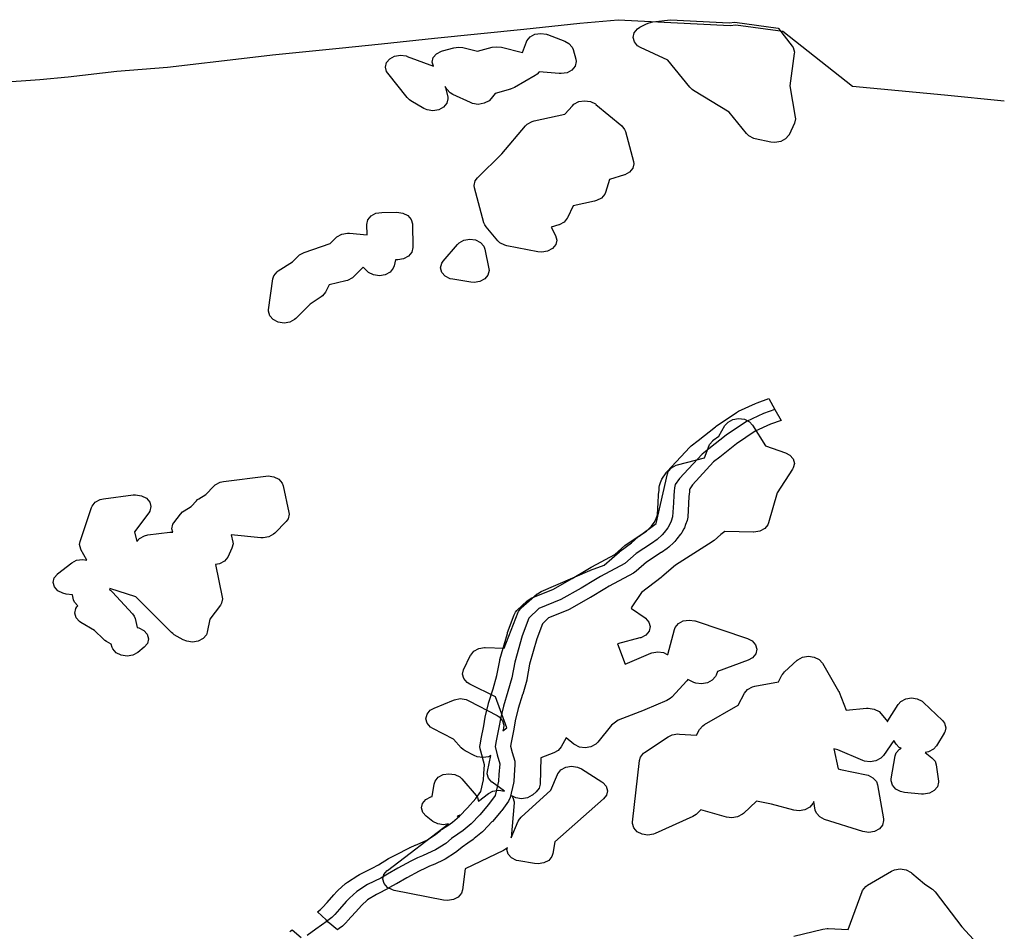
# Model space of a CAD drawing. Extents: x -9.506 to -9.311, y 38.584 to 38.769.
# Drawn here: x -9.467 to -9.46, y 38.761 to 38.768 of the extents above; entities that cross this region are included whole.
import ezdxf

# ---------------------------------------------------------------- set-up
doc = ezdxf.new("R2010")
doc.units = 0

msp = doc.modelspace()

# ---------------------------------------------------------------- linework, layer by layer
at = {"layer": 'ren_-_reserva_ecologica_nacional'}
for points in [[(-9.467573, 38.767776), (-9.46725, 38.767797), (-9.467035, 38.767817), (-9.466668, 38.76786), (-9.466282, 38.767892), (-9.465679, 38.767962), (-9.465486, 38.767985), (-9.46498, 38.768035), (-9.46466, 38.768069), (-9.464258, 38.768111), (-9.463581, 38.76818), (-9.463157, 38.768225), (-9.462866, 38.768251), (-9.462017, 38.768208), (-9.461973, 38.768213), (-9.461618, 38.768165), (-9.46109, 38.767746), (-9.460392, 38.767681), (-9.459938, 38.767635)], [(-9.461677, 38.765296), (-9.461765, 38.765265), (-9.461894, 38.765205), (-9.462047, 38.765101), (-9.462178, 38.764997), (-9.46223, 38.764956), (-9.462401, 38.764773), (-9.462433, 38.764726), (-9.462439, 38.764701), (-9.462441, 38.764677), (-9.462444, 38.764643), (-9.462447, 38.764587), (-9.462453, 38.764481), (-9.462465, 38.76445), (-9.462474, 38.764425), (-9.46249, 38.764397), (-9.462517, 38.764363), (-9.462533, 38.764344), (-9.462569, 38.764309), (-9.462613, 38.76428), (-9.46273, 38.764204), (-9.462816, 38.764129), (-9.463001, 38.764029), (-9.463038, 38.764006), (-9.463146, 38.763942), (-9.463301, 38.763854), (-9.463467, 38.763787), (-9.463544, 38.763714), (-9.463594, 38.763579), (-9.46365, 38.76338), (-9.463672, 38.763262), (-9.463702, 38.763157), (-9.463736, 38.763047), (-9.463759, 38.762949), (-9.463771, 38.762885), (-9.463792, 38.762784), (-9.463799, 38.762741), (-9.463782, 38.762677), (-9.463763, 38.762609), (-9.46377, 38.762529), (-9.463772, 38.762478), (-9.463798, 38.762369), (-9.463848, 38.7623), (-9.463914, 38.762223), (-9.46398, 38.762155), (-9.464042, 38.762103), (-9.464082, 38.762075), (-9.464129, 38.762042), (-9.464172, 38.762006), (-9.464251, 38.761956), (-9.464311, 38.761928), (-9.464349, 38.761912), (-9.464386, 38.761896), (-9.464438, 38.761871), (-9.464536, 38.761818), (-9.464615, 38.761771), (-9.464666, 38.761743), (-9.464767, 38.761693), (-9.464847, 38.761642), (-9.464904, 38.76159), (-9.464928, 38.761564), (-9.464979, 38.761506), (-9.465014, 38.761467), (-9.465036, 38.761444), (-9.465066, 38.761421), (-9.465071, 38.761416), (-9.465159, 38.761354), (-9.465225, 38.761308)], [(-9.461533, 38.761302), (-9.461315, 38.761356), (-9.461282, 38.76136), (-9.461273, 38.76136), (-9.461122, 38.761353), (-9.461017, 38.76164), (-9.461013, 38.761649), (-9.460989, 38.761678), (-9.460975, 38.761688), (-9.460794, 38.761794), (-9.46077, 38.761804), (-9.460727, 38.761812), (-9.460683, 38.761805), (-9.460645, 38.761786), (-9.460642, 38.761783), (-9.460639, 38.761781), (-9.460544, 38.761698), (-9.460488, 38.761661), (-9.460485, 38.761659), (-9.460481, 38.761656), (-9.460463, 38.761638), (-9.46026, 38.761372), (-9.460057, 38.761154)], [(-9.465356, 38.761334), (-9.465349, 38.761341), (-9.465348, 38.761342), (-9.465337, 38.76135), (-9.46527, 38.761292)]]:
    msp.add_lwpolyline(points, dxfattribs=at)
for points in [[(-9.46153, 38.768005), (-9.461531, 38.767994), (-9.461565, 38.767749), (-9.461523, 38.767511), (-9.461522, 38.7675), (-9.461529, 38.767467), (-9.46157, 38.767379), (-9.461571, 38.767378), (-9.461571, 38.767376), (-9.461596, 38.767347), (-9.461633, 38.767327), (-9.461677, 38.76732), (-9.461708, 38.767323), (-9.461826, 38.767348), (-9.461838, 38.767351), (-9.461876, 38.76737), (-9.461893, 38.767387), (-9.462024, 38.767551), (-9.462295, 38.767715), (-9.462305, 38.767722), (-9.462322, 38.767739), (-9.462488, 38.767945), (-9.462696, 38.768041), (-9.462718, 38.768054), (-9.462743, 38.768083), (-9.462753, 38.768117), (-9.462745, 38.768152), (-9.46272, 38.768181), (-9.462701, 38.768194), (-9.46265, 38.76822), (-9.462632, 38.768228), (-9.462602, 38.768234), (-9.462469, 38.768249), (-9.462025, 38.768226), (-9.461981, 38.768231), (-9.461652, 38.768187), (-9.461651, 38.768185), (-9.461546, 38.768051), (-9.461539, 38.76804), (-9.46153, 38.768005)], [(-9.463184, 38.767933), (-9.463192, 38.767898), (-9.463216, 38.767869), (-9.463253, 38.767849), (-9.463297, 38.767842), (-9.463312, 38.767842), (-9.463466, 38.767856), (-9.463481, 38.767837), (-9.463496, 38.767827), (-9.463653, 38.767737), (-9.463676, 38.767726), (-9.46368, 38.767726), (-9.463683, 38.767724), (-9.463799, 38.767692), (-9.463828, 38.767653), (-9.463845, 38.767637), (-9.463882, 38.767617), (-9.463926, 38.767609), (-9.46397, 38.767616), (-9.463986, 38.767622), (-9.464119, 38.767684), (-9.46414, 38.767697), (-9.464164, 38.767723), (-9.464177, 38.767744), (-9.464158, 38.767667), (-9.464156, 38.767652), (-9.464165, 38.767617), (-9.464189, 38.767588), (-9.464226, 38.767568), (-9.46427, 38.76756), (-9.464314, 38.767567), (-9.46434, 38.767578), (-9.464437, 38.767635), (-9.464448, 38.767643), (-9.464466, 38.76766), (-9.464613, 38.767845), (-9.464621, 38.767857), (-9.464631, 38.767891), (-9.464623, 38.767926), (-9.464598, 38.767955), (-9.464561, 38.767975), (-9.464517, 38.767982), (-9.464473, 38.767976), (-9.464469, 38.767974), (-9.464466, 38.767973), (-9.464267, 38.767898), (-9.464276, 38.767929), (-9.464268, 38.767964), (-9.464243, 38.767993), (-9.464206, 38.768013), (-9.464197, 38.768016), (-9.464112, 38.768038), (-9.464077, 38.768043), (-9.464043, 38.768039), (-9.463933, 38.768013), (-9.463822, 38.768042), (-9.463788, 38.768046), (-9.46375, 38.768042), (-9.463591, 38.768002), (-9.463562, 38.768082), (-9.463559, 38.76809), (-9.463534, 38.76812), (-9.463497, 38.76814), (-9.463453, 38.768147), (-9.463409, 38.768141), (-9.463405, 38.768139), (-9.463401, 38.768138), (-9.463269, 38.768087), (-9.463239, 38.768071), (-9.463214, 38.768042), (-9.463207, 38.768026), (-9.463186, 38.767951), (-9.463184, 38.767933)], [(-9.462747, 38.767159), (-9.462755, 38.767125), (-9.462779, 38.767095), (-9.462816, 38.767075), (-9.462818, 38.767075), (-9.462819, 38.767075), (-9.462932, 38.767039), (-9.462963, 38.766941), (-9.462968, 38.766929), (-9.462992, 38.766899), (-9.463029, 38.76688), (-9.463044, 38.766876), (-9.463208, 38.76684), (-9.463251, 38.766748), (-9.463252, 38.766747), (-9.463252, 38.766746), (-9.463276, 38.766716), (-9.463313, 38.766696), (-9.463315, 38.766696), (-9.463316, 38.766695), (-9.463375, 38.766677), (-9.463341, 38.766614), (-9.463331, 38.76658), (-9.463339, 38.766546), (-9.463364, 38.766516), (-9.463401, 38.766496), (-9.463445, 38.766489), (-9.463474, 38.766491), (-9.463711, 38.766537), (-9.463725, 38.766541), (-9.463763, 38.76656), (-9.463779, 38.766575), (-9.463867, 38.766681), (-9.463877, 38.766695), (-9.463884, 38.766712), (-9.463956, 38.766977), (-9.463958, 38.766994), (-9.46395, 38.767029), (-9.463933, 38.767052), (-9.463747, 38.767234), (-9.463569, 38.767446), (-9.463555, 38.767459), (-9.463518, 38.767479), (-9.463503, 38.767483), (-9.46327, 38.767534), (-9.463213, 38.767599), (-9.463201, 38.76761), (-9.463164, 38.76763), (-9.46312, 38.767637), (-9.463076, 38.767631), (-9.463038, 38.767612), (-9.463036, 38.76761), (-9.463034, 38.767609), (-9.462839, 38.767445), (-9.462817, 38.767419), (-9.462811, 38.767402), (-9.462749, 38.767177), (-9.462747, 38.767159)], [(-9.464426, 38.766703), (-9.464423, 38.766523), (-9.464431, 38.766488), (-9.464456, 38.766459), (-9.464493, 38.766439), (-9.464536, 38.766431), (-9.464555, 38.766431), (-9.464564, 38.766385), (-9.464571, 38.766366), (-9.464595, 38.766337), (-9.464632, 38.766317), (-9.464676, 38.76631), (-9.46472, 38.766316), (-9.464758, 38.766335), (-9.464766, 38.766342), (-9.4648, 38.766374), (-9.4648, 38.766374), (-9.464873, 38.766301), (-9.464881, 38.766294), (-9.464918, 38.766274), (-9.46493, 38.76627), (-9.465056, 38.766241), (-9.465084, 38.766185), (-9.465108, 38.766156), (-9.465118, 38.766149), (-9.465202, 38.766094), (-9.46531, 38.765986), (-9.465319, 38.765978), (-9.465355, 38.765958), (-9.465399, 38.765951), (-9.465444, 38.765957), (-9.465481, 38.765977), (-9.465507, 38.766005), (-9.465516, 38.76604), (-9.465516, 38.766051), (-9.465484, 38.766286), (-9.465476, 38.76631), (-9.465452, 38.766339), (-9.465443, 38.766346), (-9.465334, 38.766416), (-9.465291, 38.766459), (-9.465283, 38.766467), (-9.465247, 38.766486), (-9.465049, 38.766554), (-9.465006, 38.766598), (-9.464998, 38.766605), (-9.464961, 38.766625), (-9.464917, 38.766633), (-9.464903, 38.766632), (-9.46477, 38.766621), (-9.464772, 38.766699), (-9.464763, 38.766733), (-9.464739, 38.766763), (-9.464702, 38.766783), (-9.464658, 38.76679), (-9.464543, 38.766792), (-9.464499, 38.766785), (-9.464461, 38.766766), (-9.464436, 38.766737), (-9.464426, 38.766703)], [(-9.463845, 38.766349), (-9.463853, 38.766315), (-9.463877, 38.766285), (-9.463914, 38.766265), (-9.463958, 38.766258), (-9.463984, 38.76626), (-9.46412, 38.766283), (-9.464139, 38.766287), (-9.464177, 38.766306), (-9.464202, 38.766335), (-9.464212, 38.766369), (-9.464203, 38.766404), (-9.464192, 38.766421), (-9.464085, 38.766547), (-9.464072, 38.76656), (-9.464035, 38.76658), (-9.463991, 38.766587), (-9.463947, 38.766581), (-9.463909, 38.766561), (-9.463884, 38.766533), (-9.463876, 38.766511), (-9.463846, 38.766362), (-9.463845, 38.766349)], [(-9.461631, 38.765213), (-9.461712, 38.765185), (-9.461826, 38.765132), (-9.461968, 38.765035), (-9.462096, 38.764934), (-9.462142, 38.764898), (-9.462303, 38.764725), (-9.462323, 38.764695), (-9.462325, 38.76469), (-9.462326, 38.764673), (-9.462326, 38.76467), (-9.46233, 38.764637), (-9.462332, 38.764583), (-9.462338, 38.764478), (-9.462343, 38.764455), (-9.462355, 38.764424), (-9.462355, 38.764424), (-9.462364, 38.764399), (-9.462369, 38.76439), (-9.462384, 38.764362), (-9.462389, 38.764353), (-9.462393, 38.764349), (-9.46242, 38.764315), (-9.462421, 38.764314), (-9.462437, 38.764294), (-9.462445, 38.764286), (-9.462481, 38.764252), (-9.462495, 38.764241), (-9.462538, 38.764212), (-9.462539, 38.764211), (-9.46265, 38.764139), (-9.46273, 38.764069), (-9.46275, 38.764055), (-9.462933, 38.763956), (-9.462968, 38.763935), (-9.463076, 38.76387), (-9.463079, 38.763869), (-9.463233, 38.763781), (-9.463242, 38.763777), (-9.463248, 38.763774), (-9.463394, 38.763716), (-9.46344, 38.763671), (-9.463482, 38.763557), (-9.463537, 38.763364), (-9.463558, 38.763249), (-9.463559, 38.763242), (-9.463589, 38.763137), (-9.46359, 38.763135), (-9.463624, 38.763028), (-9.463646, 38.762935), (-9.463657, 38.762872), (-9.463658, 38.762871), (-9.463678, 38.762771), (-9.463682, 38.762744), (-9.46367, 38.762696), (-9.46365, 38.762628), (-9.463648, 38.76261), (-9.463648, 38.762602), (-9.463655, 38.762524), (-9.463657, 38.762475), (-9.463659, 38.762462), (-9.463685, 38.762353), (-9.463698, 38.762326), (-9.463747, 38.762256), (-9.463747, 38.762256), (-9.463752, 38.762249), (-9.463819, 38.762172), (-9.463823, 38.762168), (-9.463888, 38.762101), (-9.463895, 38.762094), (-9.463957, 38.762042), (-9.463965, 38.762036), (-9.464005, 38.762008), (-9.464006, 38.762007), (-9.464049, 38.761977), (-9.464089, 38.761944), (-9.4641, 38.761937), (-9.464178, 38.761886), (-9.464192, 38.761879), (-9.464252, 38.761851), (-9.464257, 38.761849), (-9.464295, 38.761833), (-9.464327, 38.761819), (-9.464375, 38.761795), (-9.464469, 38.761745), (-9.464546, 38.7617), (-9.464548, 38.761698), (-9.464599, 38.76167), (-9.464604, 38.761667), (-9.464699, 38.761619), (-9.464767, 38.761577), (-9.464813, 38.761535), (-9.464833, 38.761512), (-9.464833, 38.761512), (-9.464884, 38.761455), (-9.46492, 38.761415), (-9.464922, 38.761412), (-9.464945, 38.761389), (-9.464957, 38.761378), (-9.464982, 38.76136), (-9.464994, 38.761349), (-9.465064, 38.761408), (-9.46508, 38.761427), (-9.465146, 38.761486), (-9.465123, 38.761504), (-9.465107, 38.76152), (-9.465073, 38.761558), (-9.465073, 38.761558), (-9.465022, 38.761615), (-9.464999, 38.761641), (-9.464991, 38.761649), (-9.464934, 38.761701), (-9.464919, 38.761712), (-9.464839, 38.761763), (-9.464828, 38.761769), (-9.46473, 38.761818), (-9.464683, 38.761844), (-9.464606, 38.76189), (-9.464601, 38.761893), (-9.464502, 38.761945), (-9.464499, 38.761947), (-9.464448, 38.761972), (-9.464445, 38.761974), (-9.464442, 38.761975), (-9.464405, 38.761991), (-9.464403, 38.761992), (-9.464367, 38.762007), (-9.464317, 38.76203), (-9.464251, 38.762073), (-9.464213, 38.762104), (-9.464205, 38.76211), (-9.464158, 38.762142), (-9.464122, 38.762167), (-9.464068, 38.762213), (-9.464008, 38.762275), (-9.463946, 38.762347), (-9.463908, 38.7624), (-9.463887, 38.762488), (-9.463885, 38.762533), (-9.463884, 38.762535), (-9.463879, 38.762602), (-9.463895, 38.762657), (-9.463895, 38.762659), (-9.463912, 38.762723), (-9.463914, 38.762739), (-9.463913, 38.762753), (-9.463905, 38.762796), (-9.463905, 38.762798), (-9.463885, 38.762898), (-9.463873, 38.762962), (-9.463873, 38.762966), (-9.463849, 38.763064), (-9.463848, 38.763069), (-9.463814, 38.763177), (-9.463785, 38.763278), (-9.463764, 38.763393), (-9.463762, 38.763399), (-9.463706, 38.763598), (-9.463704, 38.763604), (-9.463655, 38.763739), (-9.463645, 38.763758), (-9.463633, 38.763772), (-9.463556, 38.763845), (-9.463526, 38.763865), (-9.46352, 38.763867), (-9.463361, 38.763931), (-9.463215, 38.764014), (-9.463108, 38.764078), (-9.46307, 38.7641), (-9.463066, 38.764103), (-9.462892, 38.764197), (-9.462816, 38.764264), (-9.462804, 38.764273), (-9.462687, 38.764349), (-9.462652, 38.764373), (-9.462626, 38.764397), (-9.462613, 38.764412), (-9.462592, 38.764439), (-9.462583, 38.764456), (-9.462575, 38.764476), (-9.462567, 38.764497), (-9.462562, 38.764591), (-9.462559, 38.764646), (-9.462559, 38.76465), (-9.462555, 38.764683), (-9.462554, 38.764706), (-9.462552, 38.764719), (-9.462546, 38.764743), (-9.462535, 38.764767), (-9.462503, 38.764815), (-9.462502, 38.764817), (-9.462494, 38.764826), (-9.462322, 38.765009), (-9.462312, 38.765019), (-9.46226, 38.76506), (-9.46226, 38.765061), (-9.462129, 38.765164), (-9.462122, 38.765169), (-9.461969, 38.765273), (-9.461953, 38.765282), (-9.461953, 38.765282), (-9.461824, 38.765342), (-9.461812, 38.765347), (-9.461724, 38.765378), (-9.461677, 38.765296), (-9.461631, 38.765213)], [(-9.46153, 38.764886), (-9.461538, 38.764852), (-9.461543, 38.764844), (-9.461661, 38.764663), (-9.461726, 38.764436), (-9.461731, 38.764422), (-9.461755, 38.764393), (-9.461792, 38.764373), (-9.461836, 38.764366), (-9.461839, 38.764366), (-9.461841, 38.764366), (-9.462057, 38.76437), (-9.462088, 38.764347), (-9.462139, 38.764302), (-9.462141, 38.764301), (-9.462142, 38.7643), (-9.462152, 38.764293), (-9.462432, 38.764115), (-9.462534, 38.764026), (-9.462538, 38.764024), (-9.462541, 38.764021), (-9.46269, 38.763909), (-9.462768, 38.763791), (-9.462764, 38.763787), (-9.462662, 38.763715), (-9.46266, 38.763714), (-9.462658, 38.763713), (-9.462633, 38.763684), (-9.462624, 38.763649), (-9.462632, 38.763615), (-9.462656, 38.763585), (-9.462693, 38.763565), (-9.462702, 38.763563), (-9.462872, 38.763518), (-9.462812, 38.763364), (-9.462619, 38.763447), (-9.46261, 38.763451), (-9.462566, 38.763458), (-9.462522, 38.763452), (-9.462494, 38.763439), (-9.46249, 38.763437), (-9.462438, 38.763628), (-9.462433, 38.763642), (-9.462408, 38.763672), (-9.462372, 38.763692), (-9.462328, 38.763699), (-9.462284, 38.763693), (-9.462282, 38.763692), (-9.462281, 38.763692), (-9.461884, 38.763559), (-9.461849, 38.763541), (-9.461824, 38.763512), (-9.461815, 38.763477), (-9.461823, 38.763443), (-9.461847, 38.763413), (-9.461881, 38.763394), (-9.462113, 38.76331), (-9.462124, 38.76328), (-9.462128, 38.763272), (-9.462152, 38.763242), (-9.462189, 38.763222), (-9.462233, 38.763215), (-9.462277, 38.763221), (-9.462291, 38.763226), (-9.462338, 38.763247), (-9.462344, 38.763239), (-9.46246, 38.763114), (-9.462471, 38.763104), (-9.462498, 38.763088), (-9.462664, 38.763017), (-9.462668, 38.763015), (-9.462668, 38.763015), (-9.462867, 38.762939), (-9.462916, 38.762902), (-9.46302, 38.762772), (-9.463035, 38.762757), (-9.463072, 38.762737), (-9.463116, 38.76273), (-9.46316, 38.762736), (-9.463197, 38.762756), (-9.463199, 38.762757), (-9.463201, 38.762758), (-9.46326, 38.762806), (-9.463297, 38.762737), (-9.463321, 38.76271), (-9.463353, 38.762692), (-9.463451, 38.762654), (-9.463457, 38.762455), (-9.463465, 38.762424), (-9.463487, 38.762397), (-9.463514, 38.762373), (-9.463516, 38.762372), (-9.463517, 38.762371), (-9.463554, 38.762351), (-9.463598, 38.762344), (-9.463642, 38.76235), (-9.463673, 38.762365), (-9.463664, 38.762354), (-9.463654, 38.76232), (-9.463654, 38.762312), (-9.463678, 38.762048), (-9.463623, 38.762175), (-9.463621, 38.762177), (-9.463621, 38.76218), (-9.463601, 38.762205), (-9.463377, 38.76241), (-9.463326, 38.762529), (-9.463325, 38.762531), (-9.463324, 38.762534), (-9.4633, 38.762563), (-9.463263, 38.762583), (-9.463219, 38.762591), (-9.463175, 38.762584), (-9.463145, 38.762571), (-9.46299, 38.762473), (-9.462982, 38.762468), (-9.462956, 38.762439), (-9.462947, 38.762404), (-9.462955, 38.76237), (-9.462976, 38.762343), (-9.463346, 38.762018), (-9.463361, 38.761928), (-9.463368, 38.761906), (-9.463392, 38.761877), (-9.463429, 38.761857), (-9.463473, 38.76185), (-9.463501, 38.761852), (-9.463619, 38.761873), (-9.463636, 38.761877), (-9.463674, 38.761896), (-9.463699, 38.761925), (-9.463709, 38.761959), (-9.463706, 38.761974), (-9.463712, 38.761966), (-9.463735, 38.761952), (-9.464027, 38.761812), (-9.464046, 38.761653), (-9.464053, 38.761628), (-9.464078, 38.761599), (-9.464115, 38.761579), (-9.464159, 38.761572), (-9.464189, 38.761574), (-9.464563, 38.761649), (-9.464577, 38.761653), (-9.464615, 38.761672), (-9.46464, 38.761701), (-9.46465, 38.761735), (-9.464642, 38.76177), (-9.464617, 38.761799), (-9.464616, 38.7618), (-9.464615, 38.761801), (-9.464152, 38.762153), (-9.464189, 38.762147), (-9.464233, 38.762153), (-9.464271, 38.762172), (-9.464271, 38.762172), (-9.464322, 38.762211), (-9.464347, 38.76224), (-9.464357, 38.762275), (-9.464349, 38.762309), (-9.464324, 38.762339), (-9.464287, 38.762359), (-9.464277, 38.762362), (-9.464261, 38.762455), (-9.464254, 38.762477), (-9.46423, 38.762507), (-9.464193, 38.762527), (-9.464149, 38.762534), (-9.464105, 38.762528), (-9.464067, 38.762509), (-9.464052, 38.762495), (-9.463942, 38.762368), (-9.463932, 38.762353), (-9.463924, 38.762326), (-9.463849, 38.762383), (-9.463815, 38.762401), (-9.463771, 38.762409), (-9.463727, 38.762402), (-9.463821, 38.762469), (-9.463822, 38.76247), (-9.463824, 38.762471), (-9.46385, 38.7625), (-9.463859, 38.762534), (-9.463857, 38.762551), (-9.463831, 38.762672), (-9.463847, 38.762663), (-9.463891, 38.762656), (-9.463935, 38.762662), (-9.463957, 38.762671), (-9.464025, 38.762707), (-9.464042, 38.762717), (-9.464055, 38.762729), (-9.464115, 38.762795), (-9.464272, 38.762877), (-9.464288, 38.762887), (-9.464313, 38.762916), (-9.464323, 38.762951), (-9.464315, 38.762985), (-9.46429, 38.763015), (-9.464261, 38.763032), (-9.464115, 38.763092), (-9.464107, 38.763095), (-9.464063, 38.763103), (-9.464019, 38.763096), (-9.463998, 38.763087), (-9.463783, 38.762975), (-9.463767, 38.762965), (-9.463742, 38.762936), (-9.463732, 38.762901), (-9.463735, 38.76288), (-9.463741, 38.76286), (-9.463709, 38.762883), (-9.463796, 38.763118), (-9.463991, 38.763214), (-9.464011, 38.763226), (-9.464036, 38.763255), (-9.464045, 38.763289), (-9.464038, 38.763322), (-9.463985, 38.763432), (-9.463984, 38.763432), (-9.463984, 38.763433), (-9.46396, 38.763463), (-9.463923, 38.763483), (-9.463879, 38.76349), (-9.463877, 38.76349), (-9.463874, 38.76349), (-9.463729, 38.763487), (-9.463625, 38.763758), (-9.463622, 38.763765), (-9.4636, 38.763792), (-9.46348, 38.763897), (-9.463478, 38.763898), (-9.463477, 38.763899), (-9.463449, 38.763916), (-9.463081, 38.764074), (-9.463077, 38.764075), (-9.463076, 38.764076), (-9.462972, 38.764116), (-9.462856, 38.764217), (-9.462853, 38.764219), (-9.46285, 38.764221), (-9.462765, 38.764285), (-9.462713, 38.76433), (-9.46271, 38.764332), (-9.462707, 38.764335), (-9.462577, 38.764432), (-9.462493, 38.764807), (-9.462487, 38.764825), (-9.462462, 38.764854), (-9.462425, 38.764874), (-9.462416, 38.764877), (-9.462212, 38.76493), (-9.462176, 38.765023), (-9.462173, 38.76503), (-9.462149, 38.765059), (-9.462147, 38.76506), (-9.462145, 38.765062), (-9.462103, 38.765094), (-9.462056, 38.765175), (-9.462033, 38.7652), (-9.461997, 38.76522), (-9.461953, 38.765228), (-9.461909, 38.765221), (-9.461871, 38.765202), (-9.461848, 38.765177), (-9.46175, 38.765021), (-9.461598, 38.764967), (-9.461565, 38.76495), (-9.46154, 38.764921), (-9.46153, 38.764886)], [(-9.465361, 38.764501), (-9.465369, 38.764466), (-9.465384, 38.764446), (-9.465468, 38.764358), (-9.465478, 38.764349), (-9.465515, 38.764329), (-9.465558, 38.764322), (-9.465575, 38.764323), (-9.465799, 38.764346), (-9.465788, 38.76429), (-9.465786, 38.764277), (-9.465794, 38.764243), (-9.465826, 38.764177), (-9.465826, 38.764176), (-9.465826, 38.764175), (-9.465851, 38.764146), (-9.465888, 38.764126), (-9.465919, 38.764121), (-9.465868, 38.763873), (-9.465866, 38.76386), (-9.465874, 38.763826), (-9.465882, 38.763813), (-9.465962, 38.763706), (-9.465981, 38.763607), (-9.465988, 38.763588), (-9.466012, 38.763558), (-9.466049, 38.763539), (-9.466093, 38.763531), (-9.466137, 38.763538), (-9.466164, 38.763549), (-9.466231, 38.763588), (-9.466242, 38.763596), (-9.466253, 38.763605), (-9.466522, 38.763876), (-9.466719, 38.763937), (-9.466722, 38.763928), (-9.466712, 38.763923), (-9.466699, 38.763911), (-9.466547, 38.763746), (-9.466535, 38.763729), (-9.466528, 38.76371), (-9.466512, 38.763643), (-9.466499, 38.763639), (-9.466461, 38.76362), (-9.466436, 38.763591), (-9.466426, 38.763557), (-9.466434, 38.763522), (-9.466459, 38.763493), (-9.466508, 38.763453), (-9.466545, 38.763433), (-9.466589, 38.763426), (-9.466633, 38.763432), (-9.466671, 38.763451), (-9.466696, 38.76348), (-9.466701, 38.76349), (-9.466711, 38.763516), (-9.466746, 38.763537), (-9.466757, 38.763544), (-9.466767, 38.763553), (-9.466835, 38.763619), (-9.466939, 38.76368), (-9.46695, 38.763688), (-9.466976, 38.763717), (-9.466985, 38.763751), (-9.466977, 38.763786), (-9.46697, 38.763798), (-9.466963, 38.763807), (-9.466987, 38.763834), (-9.466995, 38.763853), (-9.467004, 38.763891), (-9.46705, 38.763896), (-9.467077, 38.763902), (-9.467115, 38.763921), (-9.46714, 38.76395), (-9.46715, 38.763984), (-9.467142, 38.764019), (-9.467117, 38.764048), (-9.467116, 38.764049), (-9.467116, 38.764049), (-9.467008, 38.764133), (-9.466972, 38.764152), (-9.466928, 38.764159), (-9.466893, 38.764154), (-9.46694, 38.764235), (-9.46694, 38.764236), (-9.466941, 38.764237), (-9.46695, 38.764271), (-9.466946, 38.764295), (-9.46686, 38.764553), (-9.466855, 38.764563), (-9.466831, 38.764593), (-9.466794, 38.764613), (-9.466767, 38.764619), (-9.466542, 38.764648), (-9.466525, 38.764649), (-9.466481, 38.764642), (-9.466443, 38.764623), (-9.466417, 38.764594), (-9.466408, 38.76456), (-9.466416, 38.764525), (-9.466424, 38.764513), (-9.466532, 38.764369), (-9.466515, 38.764294), (-9.466495, 38.764318), (-9.466458, 38.764338), (-9.466431, 38.764344), (-9.466266, 38.764365), (-9.46625, 38.764366), (-9.466243, 38.764365), (-9.466249, 38.76439), (-9.466241, 38.764425), (-9.466234, 38.764437), (-9.466185, 38.764503), (-9.466168, 38.76452), (-9.466157, 38.764528), (-9.466104, 38.764561), (-9.466064, 38.764603), (-9.466054, 38.764612), (-9.466044, 38.764619), (-9.465991, 38.764652), (-9.465931, 38.764715), (-9.465921, 38.764724), (-9.465884, 38.764744), (-9.465857, 38.76475), (-9.465537, 38.764791), (-9.46552, 38.764792), (-9.465476, 38.764786), (-9.465438, 38.764767), (-9.465413, 38.764738), (-9.465405, 38.764716), (-9.465363, 38.764514), (-9.465361, 38.764501)], [(-9.460382, 38.762883), (-9.46039, 38.762848), (-9.460393, 38.762845), (-9.460393, 38.762842), (-9.460453, 38.762745), (-9.460475, 38.762721), (-9.460512, 38.762701), (-9.460539, 38.762696), (-9.460487, 38.762655), (-9.460463, 38.762628), (-9.460454, 38.762602), (-9.460437, 38.762478), (-9.460436, 38.76247), (-9.460444, 38.762435), (-9.460469, 38.762406), (-9.460506, 38.762386), (-9.46055, 38.762378), (-9.460566, 38.762379), (-9.460696, 38.762392), (-9.460724, 38.762398), (-9.460761, 38.762417), (-9.460787, 38.762446), (-9.460796, 38.76248), (-9.460795, 38.762494), (-9.460765, 38.762669), (-9.460758, 38.762691), (-9.460734, 38.76272), (-9.460721, 38.762727), (-9.460735, 38.762733), (-9.460757, 38.762757), (-9.460776, 38.762786), (-9.460776, 38.762786), (-9.460855, 38.762671), (-9.460874, 38.762651), (-9.460911, 38.762631), (-9.460955, 38.762624), (-9.460999, 38.76263), (-9.461012, 38.762635), (-9.4612, 38.762716), (-9.461231, 38.762722), (-9.461198, 38.762572), (-9.461181, 38.762567), (-9.460984, 38.762525), (-9.460971, 38.762522), (-9.460934, 38.762503), (-9.460908, 38.762474), (-9.4609, 38.76245), (-9.460854, 38.762191), (-9.460853, 38.76218), (-9.460861, 38.762145), (-9.460885, 38.762116), (-9.460922, 38.762096), (-9.460966, 38.762088), (-9.46101, 38.762095), (-9.461011, 38.762095), (-9.461011, 38.762095), (-9.461301, 38.762187), (-9.461338, 38.762206), (-9.461363, 38.762235), (-9.461372, 38.762258), (-9.461383, 38.762323), (-9.461385, 38.762318), (-9.461389, 38.762308), (-9.461413, 38.762279), (-9.46145, 38.762259), (-9.461494, 38.762252), (-9.461535, 38.762257), (-9.461703, 38.762304), (-9.461818, 38.762327), (-9.461916, 38.762232), (-9.461923, 38.762226), (-9.46196, 38.762206), (-9.462004, 38.762199), (-9.462045, 38.762204), (-9.46224, 38.762259), (-9.462268, 38.762232), (-9.462275, 38.762225), (-9.462299, 38.76221), (-9.462585, 38.76208), (-9.462597, 38.762076), (-9.462641, 38.762068), (-9.462685, 38.762075), (-9.462723, 38.762094), (-9.462748, 38.762123), (-9.462757, 38.762157), (-9.462757, 38.762166), (-9.462705, 38.762634), (-9.462697, 38.762659), (-9.462673, 38.762689), (-9.462665, 38.762694), (-9.462486, 38.762814), (-9.462457, 38.762828), (-9.462413, 38.762836), (-9.462401, 38.762835), (-9.462272, 38.762827), (-9.462249, 38.76287), (-9.462225, 38.762898), (-9.462211, 38.762908), (-9.461957, 38.763053), (-9.461909, 38.763144), (-9.461885, 38.763172), (-9.461848, 38.763192), (-9.461829, 38.763197), (-9.461651, 38.76323), (-9.461624, 38.763282), (-9.461619, 38.763287), (-9.461604, 38.763307), (-9.461508, 38.763394), (-9.461506, 38.763395), (-9.461504, 38.763397), (-9.461467, 38.763417), (-9.461423, 38.763425), (-9.461379, 38.763418), (-9.461341, 38.763399), (-9.461317, 38.763372), (-9.461195, 38.763161), (-9.461195, 38.76316), (-9.461194, 38.76316), (-9.46119, 38.763151), (-9.461137, 38.763016), (-9.460982, 38.76303), (-9.46097, 38.763031), (-9.460926, 38.763024), (-9.460888, 38.763005), (-9.460871, 38.762989), (-9.460823, 38.76293), (-9.460822, 38.762931), (-9.460821, 38.762935), (-9.460744, 38.763058), (-9.460723, 38.763081), (-9.460686, 38.763101), (-9.460642, 38.763108), (-9.460598, 38.763102), (-9.46056, 38.763083), (-9.460552, 38.763075), (-9.460408, 38.762938), (-9.460392, 38.762917), (-9.460382, 38.762883)], [(-9.464064, 38.76222), (-9.464083, 38.762206), (-9.464079, 38.762214), (-9.464078, 38.762217), (-9.464064, 38.76222)]]:
    msp.add_lwpolyline(points, close=True, dxfattribs=at)

doc.saveas('drawing.dxf')
